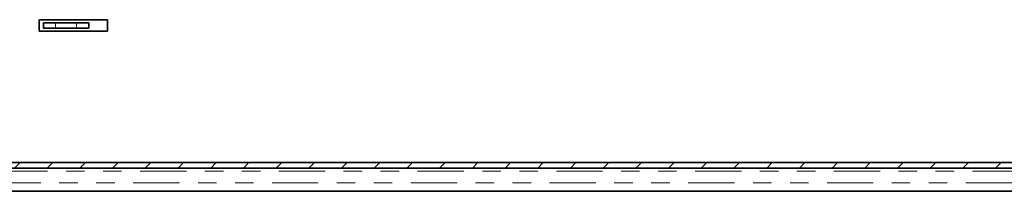
# Model space of a CAD drawing. Units: inches. Extents: x 2 to 154, y 1 to 99.
# Drawn here: x 59 to 65, y 23 to 24 of the extents above; entities that cross this region are included whole.
import ezdxf

# ---------------------------------------------------------------- set-up
doc = ezdxf.new("R2010")
doc.units = ezdxf.units.IN
doc.header["$MEASUREMENT"] = 0
doc.linetypes.add('SLD-Phantom', pattern=[0.5, 0.25, -0.05, 0.05, -0.05, 0.05, -0.05])
doc.linetypes.add('SLD-Solid', pattern=[0])

msp = doc.modelspace()

# ---------------------------------------------------------------- hatches: boundary and pattern name
at = {"linetype": 'SLD-Solid', "lineweight": 18}
h = msp.add_hatch(dxfattribs=at)
h.set_pattern_fill('ANSI31', style=0)
edge = h.paths.add_edge_path(flags=0)
edge.add_line((70.3319179, 23.9554418), (70.3319179, 23.9854418))
edge.add_line((70.3319179, 23.9854418), (70.2543322, 23.9854418))
edge.add_arc((70.2543322, 23.9229418), 0.0625, 90, 177)
edge.add_line((70.1919179, 23.9262128), (70.166559, 23.4423368))
edge.add_arc((70.1066413, 23.445477), 0.06, 312, 357, ccw=False)
edge.add_line((70.1467891, 23.4008883), (70.046834, 23.3108883))
edge.add_arc((70.0066861, 23.355477), 0.06, 270, 312, ccw=False)
edge.add_line((70.0066861, 23.295477), (69.9466861, 23.295477))
edge.add_arc((69.9466861, 23.355477), 0.06, 210, 270, ccw=False)
edge.add_line((69.8947246, 23.325477), (69.8579185, 23.389227))
edge.add_arc((69.8037919, 23.357977), 0.0625, 30, 90)
edge.add_line((69.8037919, 23.420477), (49.6600438, 23.420477))
edge.add_arc((49.6600438, 23.357977), 0.0625, 90, 150)
edge.add_line((49.6059173, 23.389227), (49.5691112, 23.325477))
edge.add_arc((49.5171497, 23.355477), 0.06, 270, 330, ccw=False)
edge.add_line((49.5171497, 23.295477), (49.4571497, 23.295477))
edge.add_arc((49.4571497, 23.355477), 0.06, 228, 270, ccw=False)
edge.add_line((49.4170018, 23.3108883), (49.3170467, 23.4008883))
edge.add_arc((49.3571945, 23.445477), 0.06, 183, 228, ccw=False)
edge.add_line((49.2972768, 23.4423368), (49.2719179, 23.9262128))
edge.add_arc((49.2095035, 23.9229418), 0.0625, 3, 90)
edge.add_line((49.2095035, 23.9854418), (49.1319179, 23.9854418))
edge.add_line((49.1319179, 23.9854418), (49.1319179, 23.9554418))
edge.add_line((49.1319179, 23.9554418), (49.2095035, 23.9554418))
edge.add_arc((49.2095035, 23.9229418), 0.0325, 3, 90, ccw=False)
edge.add_line((49.241959, 23.9246427), (49.2673179, 23.4407667))
edge.add_arc((49.3571945, 23.445477), 0.09, 183, 228)
edge.add_line((49.2969728, 23.3785939), (49.3969279, 23.2885939))
edge.add_arc((49.4571497, 23.355477), 0.09, 228, 270)
edge.add_line((49.4571497, 23.265477), (49.5171497, 23.265477))
edge.add_arc((49.5171497, 23.355477), 0.09, 270, 330)
edge.add_line((49.5950919, 23.310477), (49.631898, 23.374227))
edge.add_arc((49.6600438, 23.357977), 0.0325, 90, 150, ccw=False)
edge.add_line((49.6600438, 23.390477), (69.8037919, 23.390477))
edge.add_arc((69.8037919, 23.357977), 0.0325, 30, 90, ccw=False)
edge.add_line((69.8319378, 23.374227), (69.8687438, 23.310477))
edge.add_arc((69.9466861, 23.355477), 0.09, 210, 270)
edge.add_line((69.9466861, 23.265477), (70.0066861, 23.265477))
edge.add_arc((70.0066861, 23.355477), 0.09, 270, 312)
edge.add_line((70.0669079, 23.2885939), (70.166863, 23.3785939))
edge.add_arc((70.1066413, 23.445477), 0.09, 312, 357)
edge.add_line((70.1965179, 23.4407667), (70.2218768, 23.9246427))
edge.add_arc((70.2543322, 23.9229418), 0.0325, 90, 177, ccw=False)
edge.add_line((70.2543322, 23.9554418), (70.3319179, 23.9554418))

# ---------------------------------------------------------------- linework, layer by layer
at = {"color": 7, "linetype": 'SLD-Solid', "lineweight": 35}
for p, q in [((59.9558276, 24.1914418), (59.5865494, 24.1914418)), ((59.5865494, 24.1914418), (59.5865494, 24.1294418)), ((59.6094179, 24.1454418), (59.6094179, 24.1754418)), ((59.6094179, 24.1754418), (59.6751092, 24.1754418)), ((59.6751092, 24.1754418), (59.7887266, 24.1754418)), ((59.7887266, 24.1754418), (59.8544179, 24.1754418)), ((59.8544179, 24.1454418), (59.8544179, 24.1754418)), ((59.9558276, 24.1294418), (59.9558276, 24.1914418)), ((59.5865494, 24.1294418), (59.9558276, 24.1294418)), ((59.6094179, 24.1454418), (59.6751092, 24.1454418)), ((59.6751092, 24.1454418), (59.7887266, 24.1454418)), ((59.7887266, 24.1454418), (59.8544179, 24.1454418)), ((49.6600438, 23.420477), (69.8037919, 23.420477)), ((49.6600438, 23.390477), (69.8037919, 23.390477)), ((49.5171497, 23.265477), (69.9466861, 23.265477))]:
    msp.add_line(p, q, dxfattribs=at)
at = {"color": 8, "linetype": 'SLD-Phantom', "lineweight": 18}
for p, q in [((59.6751092, 24.1454418), (59.6751092, 24.1754418)), ((59.7887266, 24.1454418), (59.7887266, 24.1754418)), ((49.631898, 23.374227), (69.8319378, 23.374227)), ((49.5950919, 23.310477), (69.8687438, 23.310477))]:
    msp.add_line(p, q, dxfattribs=at)

doc.saveas('drawing.dxf')
